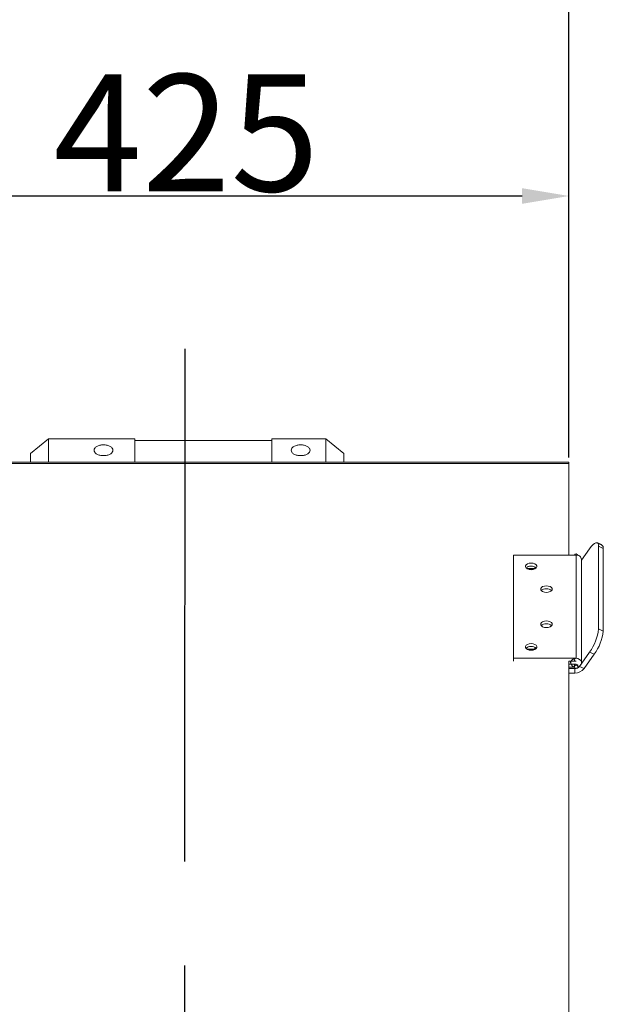
# Model space of a CAD drawing. Extents: x 127603 to 137359, y 894 to 7130.
# Drawn here: x 134818 to 135142, y 5781 to 6328 of the extents above; entities that cross this region are included whole.
import ezdxf

# ---------------------------------------------------------------- set-up
doc = ezdxf.new("R2010")
doc.units = 0
doc.header["$LTSCALE"] = 14
doc.header["$MEASUREMENT"] = 0
doc.header["$PDSIZE"] = -1
doc.linetypes.add('CENTER', pattern=[10.16, 6.35, -1.27, 1.27, -1.27])
doc.layers.get('0').update_dxf_attribs({"linetype": 'CONTINUOUS'})
doc.layers.get('DEFPOINTS').update_dxf_attribs({"linetype": 'CONTINUOUS'})
doc.styles.add('SEFT', font='txt.shx')
doc.dimstyles.new('SEFT', dxfattribs={"dimscale": 3.5, "dimtxt": 5, "dimasz": 3.5, "dimexe": 0, "dimexo": 0, "dimgap": 0.5, "dimtad": 1, "dimzin": 1, "dimdsep": 46, "dimtxsty": 'SEFT', "dimcen": 0.09, "dimdle": 1000, "dimclrd": 1, "dimclre": 1, "dimclrt": 3, "dimadec": 0, "dimazin": 0, "dimtfac": 1, "dimtofl": 0, "dimtmove": 2, "dimatfit": 3, "dimfxl": 1, "dimtolj": 1, "dimtzin": 1, "dimarcsym": 0})

# ---------------------------------------------------------------- blocks, each defined once
blk = doc.blocks.new('*D27')
at = {"color": 1, "lineweight": -2}
for p, q in [((134698.14, 6080.62), (134698.14, 6232.41)), ((134724.14, 6229.81), (135097.14, 6229.81)), ((135123.14, 6084.62), (135123.14, 6232.41))]:
    blk.add_line(p, q, dxfattribs=at)
at = {"color": 1}
for points in [[(134724.14, 6234.14), (134724.14, 6225.48), (134698.14, 6229.81)], [(135097.14, 6234.14), (135097.14, 6225.48), (135123.14, 6229.81)]]:
    blk.add_solid(points, dxfattribs=at)
at = {"layer": 'DEFPOINTS', "color": 0}
for p in [(135123.14, 6229.81), (135123.14, 6082.02), (134698.14, 6078.02)]:
    blk.add_point(p, dxfattribs=at)
at = {"color": 3, "insert": (134910.64, 6264.91), "char_height": 65, "attachment_point": 5, "style": 'SEFT'}
blk.add_mtext('\\A1;425', dxfattribs=at)
blk = doc.blocks.new('*D26')
at = {"color": 1, "lineweight": -2}
for p, q in [((134537.64, 6037.01), (134537.64, 6393.29)), ((135123.14, 6084.62), (135123.14, 6393.29)), ((134563.64, 6390.69), (135097.14, 6390.69))]:
    blk.add_line(p, q, dxfattribs=at)
at = {"color": 1}
for points in [[(134563.64, 6395.03), (134563.64, 6386.36), (134537.64, 6390.69)], [(135097.14, 6395.03), (135097.14, 6386.36), (135123.14, 6390.69)]]:
    blk.add_solid(points, dxfattribs=at)
at = {"layer": 'DEFPOINTS', "color": 0}
for p in [(135123.14, 6390.69), (135123.14, 6082.02), (134537.64, 6034.41)]:
    blk.add_point(p, dxfattribs=at)
at = {"color": 3, "insert": (134830.39, 6425.79), "char_height": 65, "attachment_point": 5, "style": 'SEFT'}
blk.add_mtext('\\A1;585', dxfattribs=at)

msp = doc.modelspace()

# ---------------------------------------------------------------- linework, layer by layer
at = {"color": 2, "linetype": 'CENTER', "ltscale": 3.25}
msp.add_line((134909.03, 3086.57), (134909.99, 6145), dxfattribs=at)
at = {"color": 7, "linetype": 'Continuous', "lineweight": 15}
for p, q in [((134824.14, 6086.76), (134834.14, 6094.95)), ((134834.14, 6094.95), (134882.14, 6094.95)), ((134834.14, 6094.95), (134834.14, 6082.02)), ((134882.14, 6082.02), (134882.14, 6094.95)), ((134882.14, 6094.13), (134958.14, 6094.13)), ((134958.14, 6094.95), (134958.14, 6082.02)), ((134958.14, 6094.95), (134988.14, 6094.95)), ((134988.14, 6082.02), (134988.14, 6094.95)), ((134988.14, 6094.95), (134998.14, 6086.76)), ((134824.14, 6086.76), (134824.14, 6082.02)), ((134998.14, 6086.76), (134998.14, 6082.02)), ((135123.14, 6081.29), (134701.14, 6081.29)), ((135123.14, 6082.02), (135123.14, 6081.29)), ((135123.14, 6030.45), (135123.14, 6081.29)), ((135092.39, 6030.45), (135092.39, 6028.81)), ((135092.39, 6030.45), (135092.39, 5973.09)), ((135127.14, 6030.45), (135092.39, 6030.45)), ((135127.14, 5973.09), (135127.14, 6030.45)), ((135130.14, 6027.55), (135134.64, 6033.94)), ((135139.64, 6035.3), (135139.64, 5989.41)), ((135142.24, 6034.07), (135139.64, 6035.3)), ((135142.24, 6034.07), (135142.24, 5988.18)), ((135092.39, 6028.81), (135092.39, 5971.45)), ((135099.77, 6022.9), (135104.19, 6022.9)), ((135104.45, 6022.87), (135099.83, 6022.87)), ((135104.19, 6022.9), (135104.19, 6023.91)), ((135104.19, 6022.9), (135104.5, 6022.9)), ((135139.64, 5989.41), (135142.24, 5988.18)), ((135099.77, 5978.17), (135104.19, 5978.17)), ((135104.45, 5978.13), (135099.83, 5978.13)), ((135104.19, 5978.17), (135104.19, 5979.17)), ((135104.19, 5978.17), (135104.5, 5978.16)), ((135134.64, 5976.58), (135129.01, 5968.59)), ((135137.24, 5975.35), (135134.64, 5976.58)), ((135092.39, 5973.09), (135092.39, 5971.45)), ((135092.39, 5973.09), (135127.14, 5973.09)), ((135123.14, 5762.01), (135123.14, 5971.45)), ((135123.14, 5971.45), (135127.14, 5971.45)), ((135137.24, 5975.35), (135131.6, 5967.36)), ((135127.14, 5969.81), (135123.14, 5969.81)), ((135126.19, 5968.17), (135123.14, 5968.17)), ((135123.14, 5967.36), (135126.41, 5967.36)), ((135123.14, 5964.9), (135126.41, 5964.9)), ((135126.41, 5967.86), (135126.41, 5967.36)), ((135126.41, 5967.36), (135126.41, 5964.9)), ((135129.01, 5968.59), (135129.01, 5968.71)), ((135129.01, 5968.59), (135131.6, 5967.36))]:
    msp.add_line(p, q, dxfattribs=at)
at = {"color": 7, "linetype": 'Continuous', "lineweight": 15, "flags": 128}
for points in [[(135139.64, 6035.3), (135139.54, 6036.28), (135139.26, 6036.95), (135138.8, 6037.29), (135138.18, 6037.27), (135137.42, 6036.91), (135136.55, 6036.22), (135135.62, 6035.21), (135134.64, 6033.94)], [(135102.14, 6025.97), (135101.05, 6025.86), (135100.08, 6025.55), (135099.37, 6025.06), (135098.99, 6024.46), (135098.99, 6023.82), (135099.37, 6023.22), (135100.08, 6022.73), (135101.05, 6022.41), (135102.14, 6022.3), (135103.23, 6022.41), (135104.2, 6022.73), (135104.91, 6023.22), (135105.29, 6023.82), (135105.29, 6024.46), (135104.91, 6025.06), (135104.2, 6025.55), (135103.23, 6025.86), (135102.14, 6025.97)], [(135110.64, 6013.36), (135109.55, 6013.24), (135108.58, 6012.93), (135107.87, 6012.44), (135107.49, 6011.84), (135107.49, 6011.2), (135107.87, 6010.6), (135108.58, 6010.11), (135109.55, 6009.8), (135110.64, 6009.68), (135111.73, 6009.79), (135112.7, 6010.11), (135113.41, 6010.6), (135113.79, 6011.2), (135113.79, 6011.84), (135113.41, 6012.44), (135112.7, 6012.93), (135111.73, 6013.24), (135110.64, 6013.36)], [(135110.64, 5993.85), (135109.55, 5993.74), (135108.58, 5993.42), (135107.87, 5992.94), (135107.49, 5992.34), (135107.49, 5991.7), (135107.87, 5991.1), (135108.58, 5990.61), (135109.55, 5990.29), (135110.64, 5990.18), (135111.73, 5990.29), (135112.7, 5990.61), (135113.41, 5991.1), (135113.79, 5991.7), (135113.79, 5992.34), (135113.41, 5992.94), (135112.7, 5993.42), (135111.73, 5993.74), (135110.64, 5993.85)], [(135102.14, 5981.24), (135101.05, 5981.13), (135100.08, 5980.81), (135099.37, 5980.32), (135098.99, 5979.72), (135098.99, 5979.08), (135099.37, 5978.48), (135100.08, 5977.99), (135101.05, 5977.68), (135102.14, 5977.57), (135103.23, 5977.68), (135104.2, 5977.99), (135104.91, 5978.48), (135105.29, 5979.08), (135105.29, 5979.72), (135104.91, 5980.32), (135104.2, 5980.81), (135103.23, 5981.13), (135102.14, 5981.24)], [(135126.15, 5968.31), (135126.11, 5968.32), (135125.21, 5968.75), (135124.54, 5969.4), (135124.19, 5970.2), (135124.19, 5971.06), (135124.54, 5971.86), (135125.21, 5972.51), (135126.11, 5972.94), (135127.14, 5973.09), (135128.17, 5972.94), (135129.07, 5972.51), (135129.74, 5971.86), (135130.09, 5971.06), (135130.09, 5970.2), (135129.74, 5969.4), (135129.07, 5968.75), (135128.17, 5968.32), (135128.13, 5968.31)], [(135127.14, 5973.09), (135126.76, 5973.03), (135126.43, 5972.85), (135126.22, 5972.58), (135126.14, 5972.27), (135126.22, 5971.96), (135126.43, 5971.69), (135126.76, 5971.51), (135127.14, 5971.45)], [(135126.14, 5968.99), (135126.22, 5969.31), (135126.43, 5969.57), (135126.76, 5969.75), (135127.14, 5969.81), (135127.52, 5969.75), (135127.85, 5969.57), (135128.06, 5969.31), (135128.14, 5968.99), (135128.14, 5968.99)], [(135126.14, 5968.42), (135126.22, 5968.73), (135126.43, 5969), (135126.76, 5969.18), (135127.14, 5969.24), (135127.52, 5969.18), (135127.85, 5969), (135128.06, 5968.73), (135128.14, 5968.42), (135128.06, 5968.11), (135127.85, 5967.84), (135127.52, 5967.66), (135127.14, 5967.6), (135126.76, 5967.66), (135126.43, 5967.84), (135126.22, 5968.11), (135126.14, 5968.42)]]:
    msp.add_lwpolyline(points, dxfattribs=at)
at = {"color": 7, "linetype": 'Continuous', "lineweight": 15}
for centre, radius, start, end in [((135140.29, 6034.45), 1.98, 348.8343, 52.0145), ((135127.13, 6030), 1.05, 17.2853, 154.5826), ((135127.43, 6027.75), 2.72, 5.1279, 96.2283), ((135101.83, 6020.67), 3.68, 85.1598, 133.8987), ((135102.14, 6017.4), 5.31, 74.2128, 105.7683), ((135102.45, 6020.67), 3.68, 46.0733, 94.8377), ((135110.33, 6008.05), 3.68, 85.1498, 133.9172), ((135110.95, 6008.05), 3.68, 46.0731, 94.8296), ((135110.33, 5988.55), 3.68, 85.1691, 133.8894), ((135110.95, 5988.55), 3.68, 46.0826, 94.8286), ((135112.82, 5992.47), 27, 323.933, 353.4835), ((135115.42, 5991.25), 27, 323.9333, 353.4832), ((135101.83, 5975.93), 3.68, 85.1543, 133.9127), ((135102.14, 5972.65), 5.31, 74.2346, 105.7559), ((135102.45, 5975.93), 3.68, 46.0717, 94.8308), ((135127.06, 5968.89), 0.923, 84.8962, 173.7453), ((135126.5, 5970.52), 3.17, 268.3107, 322.3063), ((135126.59, 5971.23), 6.33, 268.3161, 322.3094)]:
    msp.add_arc(centre, radius, start, end, dxfattribs=at)
for points in [[(134864.64, 6085.63), (134863.95, 6085.68), (134862.58, 6085.77), (134860.83, 6086.46), (134859.66, 6087.46), (134859.25, 6088.64), (134859.66, 6089.83), (134860.83, 6090.83), (134862.58, 6091.5), (134864.64, 6091.73), (134866.7, 6091.5), (134868.45, 6090.83), (134869.62, 6089.83), (134870.03, 6088.64), (134869.62, 6087.46), (134868.45, 6086.46), (134866.7, 6085.77), (134865.33, 6085.68), (134864.64, 6085.63)], [(134974.14, 6085.63), (134973.45, 6085.68), (134972.08, 6085.77), (134970.33, 6086.46), (134969.16, 6087.46), (134968.75, 6088.64), (134969.16, 6089.83), (134970.33, 6090.83), (134972.08, 6091.5), (134974.14, 6091.73), (134976.2, 6091.5), (134977.95, 6090.83), (134979.12, 6089.83), (134979.53, 6088.64), (134979.12, 6087.46), (134977.95, 6086.46), (134976.2, 6085.77), (134974.83, 6085.68), (134974.14, 6085.63)]]:
    msp.add_open_spline(points, degree=3, knots=[0, 0, 0, 0, 0.062499, 0.124999, 0.1875, 0.25, 0.312503, 0.375001, 0.437501, 0.5, 0.562499, 0.624999, 0.687497, 0.75, 0.8125, 0.875001, 0.937501, 1, 1, 1, 1], dxfattribs=at)
for points in [[(135123.14, 6082.02), (134699.14, 6082.02)], [(135141.51, 6036.01), (135138.91, 6037.24)], [(135130.14, 5970.63), (135130.14, 6027.99)], [(135124.14, 5971.45), (135124.14, 5970.63)], [(135126.14, 5968.99), (135126.14, 5968.42)], [(135128.14, 5968.42), (135128.14, 5968.99)]]:
    msp.add_open_spline(points, degree=1, dxfattribs=at)

# ---------------------------------------------------------------- dimensions: what is measured, and where the dimension line sits
for base, p1, p2, picture, middle in [((135123.139629, 6390.694017), (134537.639633, 6034.40854), (135123.139629, 6082.017153), '*D26', (134830.389631, 6425.794017)), ((135123.14, 6229.81), (134698.14, 6078.02), (135123.14, 6082.02), '*D27', (134910.64, 6264.91))]:
    dim = msp.add_linear_dim(base=base, p1=p1, p2=p2, dimstyle='SEFT', override={"dimscale": 13, "dimasz": 2, "dimexe": 0.2, "dimexo": 0.2, "dimgap": 0.2, "dimdec": 0, "dimclrd": 1, "dimclre": 1, "dimtdec": 0, "dimtmove": 0, "dimtzin": 0})
    dim.commit()
    dim.dimension.update_dxf_attribs({"geometry": picture, "text_midpoint": middle})

doc.saveas('drawing.dxf')
